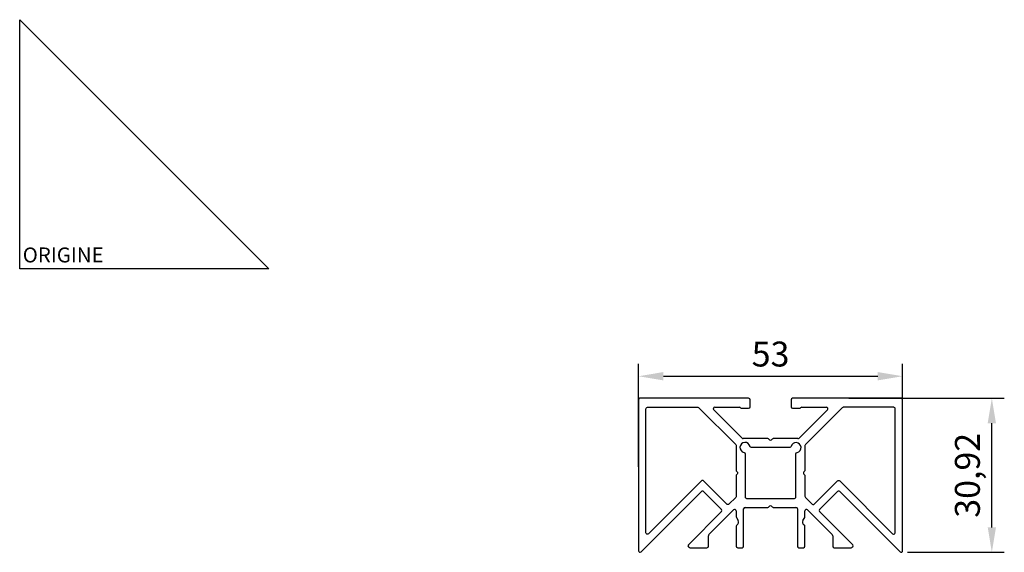
# Model space of a CAD drawing. Units: millimetres. Extents: x 0 to 198, y -57 to 50.
import ezdxf

# ---------------------------------------------------------------- set-up
doc = ezdxf.new("R2010")
doc.units = ezdxf.units.MM
doc.layers.add('côtes', color=1, linetype='Continuous')
doc.layers.add('origine', color=7, linetype='Continuous')
doc.styles.add('3', font='txt.shx', dxfattribs={"height": 3})
doc.styles.get("Standard").update_dxf_attribs({"font": 'arial.ttf'})
doc.dimstyles.new('1.2', dxfattribs={"dimscale": 2, "dimtxt": 2.5, "dimasz": 2.5, "dimexe": 1.25, "dimexo": 0.625, "dimtad": 1, "dimtxsty": 'Standard', "dimcen": 2.5, "dimadec": 0, "dimazin": 0, "dimtfac": 1, "dimtmove": 0, "dimatfit": 3, "dimfxl": 1, "dimarcsym": 0})

# ---------------------------------------------------------------- blocks, each defined once
blk = doc.blocks.new('*D14')
at = {"layer": 'côtes', "color": 0, "lineweight": -2, "transparency": 16777216}
for p, q in [((124.15, -39.75), (124.15, -19.07)), ((177.15, -39.75), (177.15, -19.07)), ((129.15, -21.57), (172.15, -21.57))]:
    blk.add_line(p, q, dxfattribs=at)
at = {"layer": 'côtes', "color": 0, "transparency": 16777216}
for points in [[(129.15, -20.73), (129.15, -22.4), (124.15, -21.57)], [(172.15, -20.73), (172.15, -22.4), (177.15, -21.57)]]:
    blk.add_solid(points, dxfattribs=at)
at = {"layer": 'Defpoints', "color": 0, "transparency": 16777216}
for p in [(177.15, -21.57), (124.15, -41), (177.15, -41)]:
    blk.add_point(p, dxfattribs=at)
at = {"layer": 'côtes', "color": 0, "transparency": 16777216, "insert": (150.65, -17.76), "char_height": 5, "attachment_point": 5}
blk.add_mtext('53', dxfattribs=at)
blk = doc.blocks.new('*D15')
at = {"layer": 'côtes', "color": 0, "lineweight": -2, "transparency": 16777216}
for p, q in [((166.37, -25.99), (197.55, -25.99)), ((195.05, -51.91), (195.05, -30.99)), ((178.1, -56.91), (197.55, -56.91))]:
    blk.add_line(p, q, dxfattribs=at)
at = {"layer": 'côtes', "color": 0, "transparency": 16777216}
for points in [[(194.22, -30.99), (195.88, -30.99), (195.05, -25.99)], [(194.22, -51.91), (195.88, -51.91), (195.05, -56.91)]]:
    blk.add_solid(points, dxfattribs=at)
at = {"layer": 'Defpoints', "color": 0, "transparency": 16777216}
for p in [(165.12, -25.99), (195.05, -25.99), (176.85, -56.91)]:
    blk.add_point(p, dxfattribs=at)
at = {"layer": 'côtes', "color": 0, "transparency": 16777216, "insert": (190.79, -41.45), "char_height": 5, "attachment_point": 5, "rotation": 90}
blk.add_mtext('30,92', dxfattribs=at)

msp = doc.modelspace()

# ---------------------------------------------------------------- linework, layer by layer
at = {"color": 0, "linetype": 'Continuous'}
for p, q in [((124.153, -26.289), (124.153, -56.61)), ((146.253, -25.989), (124.453, -25.989)), ((146.553, -27.689), (146.553, -26.289)), ((154.753, -26.289), (154.753, -27.689)), ((176.853, -25.989), (155.053, -25.989)), ((177.153, -56.61), (177.153, -26.289)), ((144.938, -34.001), (139.238, -28.301)), ((139.45, -27.789), (144.406, -27.789)), ((144.853, -27.989), (146.253, -27.989)), ((155.053, -27.989), (156.453, -27.989)), ((162.068, -28.301), (156.368, -34.001)), ((156.9, -27.789), (161.856, -27.789)), ((150.104, -34.089), (145.15, -34.089)), ((150.441, -34.301), (150.316, -34.177)), ((150.989, -34.177), (150.865, -34.301)), ((156.156, -34.089), (151.201, -34.089)), ((124.665, -56.822), (136.785, -44.703)), ((137.209, -44.703), (140.815, -48.309)), ((160.491, -48.309), (164.097, -44.703)), ((164.521, -44.703), (176.641, -56.822)), ((140.815, -48.733), (134.168, -55.38)), ((138.281, -53.361), (143.241, -48.401)), ((143.753, -48.613), (143.753, -49.742)), ((145.253, -55.689), (145.253, -48.189)), ((145.553, -47.889), (150.104, -47.889)), ((150.316, -47.801), (150.441, -47.677)), ((150.865, -47.677), (150.989, -47.801)), ((151.201, -47.889), (155.753, -47.889)), ((156.053, -48.189), (156.053, -55.689)), ((157.553, -49.742), (157.553, -48.613)), ((158.065, -48.401), (163.025, -53.361)), ((167.137, -55.38), (160.491, -48.733)), ((143.793, -49.892), (144.172, -50.549)), ((157.133, -50.549), (157.513, -49.892)), ((143.753, -51.655), (143.753, -55.689)), ((157.553, -55.689), (157.553, -51.655)), ((138.193, -55.689), (138.193, -53.573)), ((163.113, -53.573), (163.113, -55.689)), ((134.168, -55.804), (134.265, -55.901)), ((134.477, -55.989), (137.893, -55.989)), ((144.053, -55.989), (144.953, -55.989)), ((156.353, -55.989), (157.253, -55.989)), ((163.413, -55.989), (166.829, -55.989)), ((167.041, -55.901), (167.137, -55.804))]:
    msp.add_line(p, q, dxfattribs=at)
for points in [[(126.165, -53.201, -0.6681786), (125.653, -52.989), (125.653, -28.089, -0.4142136), (125.953, -27.789), (136.056, -27.789, -0.1989124), (136.268, -27.877), (143.665, -35.274, -0.1989124), (143.753, -35.486), (143.753, -40.44, 0.1989124), (143.841, -40.653), (143.965, -40.777, -0.4142136), (143.965, -41.201), (143.841, -41.325, 0.1989124), (143.753, -41.537), (143.753, -45.671, -0.1989124), (143.665, -45.883), (142.3, -47.248, -0.4142136), (141.876, -47.248), (137.209, -42.581, 0.4142136), (136.785, -42.581), (126.165, -53.201)], [(175.141, -53.201, 0.6681786), (175.653, -52.989), (175.653, -28.089, 0.4142136), (175.353, -27.789), (165.25, -27.789, 0.1989124), (165.038, -27.877), (157.641, -35.274, 0.1989124), (157.553, -35.486), (157.553, -40.44, -0.1989124), (157.465, -40.653), (157.341, -40.777, 0.4142136), (157.341, -41.201), (157.465, -41.325, -0.1989124), (157.553, -41.537), (157.553, -45.671, 0.1989124), (157.641, -45.883), (159.006, -47.248, 0.4142136), (159.43, -47.248), (164.097, -42.581, -0.4142136), (164.521, -42.581), (175.141, -53.201)]]:
    msp.add_lwpolyline(points, format="xyb", dxfattribs=at)
msp.add_lwpolyline([(150.653, -35.889), (146.818, -35.889, -0.3475405), (146.526, -35.658, 1.8467529), (145.322, -36.862, -0.3475405), (145.553, -37.154), (145.553, -45.789, 0.4142136), (145.853, -46.089), (155.453, -46.089, 0.4142136), (155.753, -45.789), (155.753, -37.154, -0.3475405), (155.984, -36.862, 1.8097807), (154.78, -35.658, -0.3475405), (154.488, -35.889)], format="xyb", close=True, dxfattribs=at)
for centre, radius, start, end in [((124.453, -26.289), 0.3, 90, 180), ((146.253, -26.289), 0.3, 360, 90), ((155.053, -26.289), 0.3, 90, 180), ((176.853, -26.289), 0.3, 0, 90), ((139.45, -28.089), 0.3, 90, 225), ((144.404, -28.093), 0.304, 42.15577, 89.65462), ((144.853, -27.689), 0.3, 221.81031, 270), ((146.253, -27.689), 0.3, 270, 360), ((155.053, -27.689), 0.3, 180, 270), ((156.453, -27.689), 0.3, 270, 318.18969), ((156.919, -28.131), 0.343, 93.15271, 135.0369), ((161.856, -28.089), 0.3, 315, 90), ((145.15, -33.789), 0.3, 224.99999, 269.99999), ((150.104, -34.389), 0.3, 45, 90), ((150.653, -34.089), 0.3, 225, 315), ((151.201, -34.389), 0.3, 90.00001, 135.00001), ((156.156, -33.789), 0.3, 270, 315), ((136.997, -44.915), 0.3, 44.99999, 135), ((164.309, -44.915), 0.3, 45, 135.00001), ((140.603, -48.521), 0.3, 315, 45), ((143.453, -48.613), 0.3, 360, 135), ((145.553, -48.189), 0.3, 90, 180), ((150.104, -47.589), 0.3, 270, 315), ((150.653, -47.889), 0.3, 45, 135), ((151.201, -47.589), 0.3, 225, 270), ((155.753, -48.189), 0.3, 360, 90), ((157.853, -48.613), 0.3, 45, 180), ((160.703, -48.521), 0.3, 135, 225), ((144.053, -49.742), 0.3, 179.99994, 209.99993), ((143.663, -50.852), 0.593, 295.65787, 30.72997), ((157.647, -50.851), 0.596, 149.60591, 244.00625), ((157.253, -49.742), 0.3, 330.00007, 0.00006), ((144.053, -51.655), 0.3, 116.3878, 180), ((157.253, -51.655), 0.3, 360, 63.6122), ((138.493, -53.573), 0.3, 134.99999, 179.99999), ((162.813, -53.573), 0.3, 0.00001, 45.00001), ((124.453, -56.61), 0.3, 180, 315), ((134.38, -55.592), 0.3, 135, 225), ((134.477, -55.689), 0.3, 225, 270), ((137.893, -55.689), 0.3, 270, 360), ((144.053, -55.689), 0.3, 180, 270), ((144.953, -55.689), 0.3, 270, 0), ((156.353, -55.689), 0.3, 180, 270), ((157.253, -55.689), 0.3, 270, 0), ((163.413, -55.689), 0.3, 180, 270), ((166.829, -55.689), 0.3, 270, 315), ((166.925, -55.592), 0.3, 315, 45), ((176.853, -56.61), 0.3, 225, 0)]:
    msp.add_arc(centre, radius, start, end, dxfattribs=at)
at = {"layer": 'origine'}
msp.add_lwpolyline([(0, 50), (50, 0), (0, 0)], close=True, dxfattribs=at)

# ---------------------------------------------------------------- texts
at = {"layer": 'origine', "insert": (0.607, 4.275), "char_height": 3, "attachment_point": 1, "style": '3'}
msp.add_mtext_dynamic_manual_height_columns('ORIGINE', width=18.56052, gutter_width=75, heights=[0], dxfattribs=at)

# ---------------------------------------------------------------- dimensions: what is measured, and where the dimension line sits
at = {"layer": 'côtes'}
dim = msp.add_linear_dim(base=(177.153, -21.566), p1=(124.153, -41.002), p2=(177.153, -41.002), dimstyle='1.2', dxfattribs=at)
dim.commit()
dim.dimension.update_dxf_attribs({"geometry": '*D14', "text_midpoint": (150.653, -17.762)})
dim = msp.add_linear_dim(base=(195.049, -25.989), p1=(176.853, -56.91), p2=(165.121, -25.989), angle=90, dimstyle='1.2', dxfattribs=at)
dim.commit()
dim.dimension.update_dxf_attribs({"geometry": '*D15', "text_midpoint": (190.794, -41.45)})

doc.saveas('drawing.dxf')
